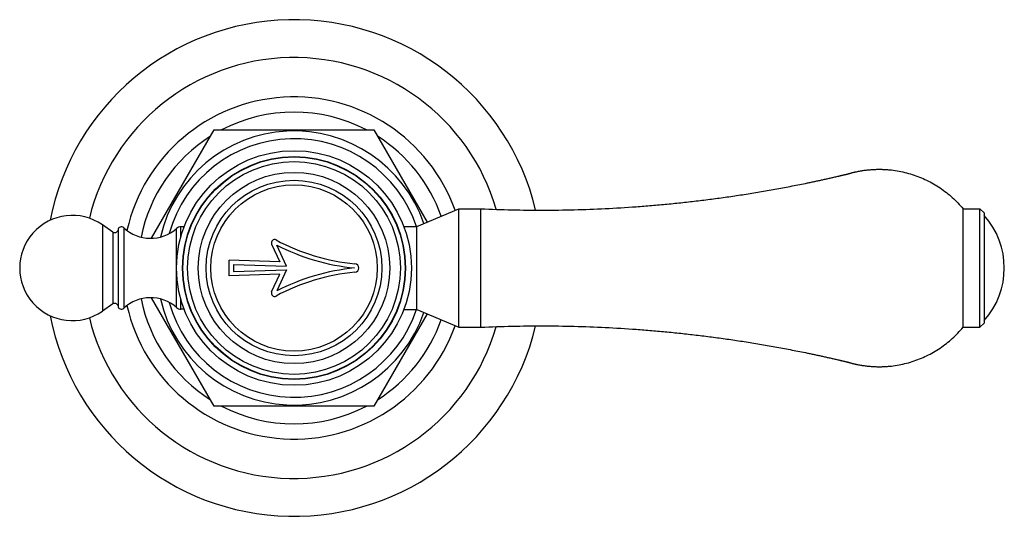
# Model space of a CAD drawing. Units: inches. Extents: x -2.1 to 24.2, y 0.8 to 14.2.
# Drawn here: x 13.9 to 18.6, y 11.5 to 13.8 of the extents above; entities that cross this region are included whole.
import ezdxf

# ---------------------------------------------------------------- set-up
doc = ezdxf.new("R2010")
doc.units = ezdxf.units.IN
doc.header["$LTSCALE"] = 1.21
doc.header["$MEASUREMENT"] = 0
doc.layers.get('0').update_dxf_attribs({"linetype": 'CONTINUOUS'})

msp = doc.modelspace()

# ---------------------------------------------------------------- linework, layer by layer
at = {"color": 7, "linetype": 'Continuous'}
for p, q in [((14.5595, 12.806), (14.8571, 13.3214)), ((14.8571, 13.3214), (15.6152, 13.3214)), ((15.6152, 13.3214), (15.8683, 12.8829)), ((15.8186, 12.8619), (16.0186, 12.9464)), ((16.0186, 12.3834), (16.0186, 12.9464)), ((16.0186, 12.9464), (16.1236, 12.9464)), ((16.1236, 12.3834), (16.1236, 12.9464)), ((18.4126, 12.9464), (18.4926, 12.9464)), ((18.4126, 12.3834), (18.4126, 12.9464)), ((18.4926, 12.3834), (18.4926, 12.9464)), ((18.5126, 12.9264), (18.4926, 12.9464)), ((18.5126, 12.9264), (18.5126, 12.4034)), ((14.3758, 12.8356), (14.3267, 12.8699)), ((14.7136, 12.8609), (14.6994, 12.8609)), ((14.7136, 12.8609), (14.7136, 12.8593)), ((15.7586, 12.8593), (15.7586, 12.8619)), ((15.7586, 12.8619), (15.8186, 12.8619)), ((15.8186, 12.4679), (15.8186, 12.8619)), ((14.4005, 12.8449), (14.4005, 12.4849)), ((15.13, 12.7786), (15.1686, 12.6949)), ((15.2003, 12.6739), (15.1543, 12.7736)), ((14.9286, 12.6274), (14.9286, 12.7024)), ((15.1686, 12.6949), (14.9286, 12.7024)), ((14.9486, 12.6818), (14.9486, 12.648)), ((14.9486, 12.6818), (15.2003, 12.6739)), ((15.1686, 12.6349), (14.9286, 12.6274)), ((14.9486, 12.648), (15.2003, 12.6559)), ((15.13, 12.5512), (15.1686, 12.6349)), ((15.2003, 12.6559), (15.1543, 12.5562)), ((14.3758, 12.4942), (14.3267, 12.4599)), ((14.8571, 12.0084), (14.5595, 12.5238)), ((14.7136, 12.4689), (14.6994, 12.4689)), ((14.7136, 12.4705), (14.7136, 12.4689)), ((15.8683, 12.4469), (15.6152, 12.0084)), ((15.7586, 12.4679), (15.7586, 12.4705)), ((15.7586, 12.4679), (15.8186, 12.4679)), ((15.8186, 12.4679), (16.0186, 12.3834)), ((18.5126, 12.4034), (18.4926, 12.3834)), ((16.0186, 12.3834), (16.1236, 12.3834)), ((18.4126, 12.3834), (18.4926, 12.3834)), ((15.6152, 12.0084), (14.8571, 12.0084))]:
    msp.add_line(p, q, dxfattribs=at)
at = {"color": 9, "linetype": 'Continuous'}
for p, q in [((14.3267, 12.8699), (14.3267, 12.4599)), ((14.4275, 12.8565), (14.4275, 12.4733)), ((14.6994, 12.8156), (14.6994, 12.8609)), ((14.3758, 12.8356), (14.3758, 12.4942)), ((14.6788, 12.6717), (14.6788, 12.853)), ((14.6788, 12.4768), (14.6788, 12.6581)), ((14.6994, 12.4689), (14.6994, 12.5142))]:
    msp.add_line(p, q, dxfattribs=at)
at = {"color": 7, "linetype": 'Continuous'}
for radius in [0.5575, 0.5292, 0.5275, 0.5053, 0.4545, 0.417]:
    msp.add_circle((15.2361, 12.6649), radius, dxfattribs=at)
at = {"color": 9, "linetype": 'Continuous'}
msp.add_circle((15.2361, 12.6649), 0.3951, dxfattribs=at)
at = {"color": 7, "linetype": 'Continuous'}
for centre, radius, start, end in [((15.2361, 12.6649), 1.18, 13.5076, 168.924), ((15.2361, 12.6649), 1, 16.2159, 166.3224), ((15.2361, 12.6649), 0.741, 62.3705, 117.6295), ((15.2361, 12.6649), 0.741, 122.3705, 168.5837), ((15.2361, 12.6649), 0.6515, 18.922, 166.9543), ((15.2361, 12.6649), 0.741, 19.4036, 57.6295), ((14.1836, 12.6649), 0.25, 55.0995, 304.9005), ((18.2351, 12.6649), 0.3735, 317.9864, 42.0136), ((14.4165, 12.8449), 0.016, 46.6958, 180), ((14.5551, 12.9919), 0.186, 226.6958, 311.7081), ((14.6994, 12.8299), 0.031, 90, 131.7081), ((14.385, 12.8488), 0.016, 235.0995, 346.0408), ((15.1436, 12.7849), 0.015, 61.8876, 204.765), ((15.6219, 13.6802), 1, 241.8876, 264.4713), ((15.6219, 13.6802), 1.02, 242.7161, 264.4713), ((15.5236, 12.6649), 0.02, 275.5287, 84.4713), ((15.6219, 11.6497), 1, 95.5287, 118.1124), ((15.6219, 11.6497), 1.02, 95.5287, 117.2839), ((15.1436, 12.5449), 0.015, 155.235, 298.1124), ((14.385, 12.481), 0.016, 13.9592, 124.9005), ((14.4165, 12.4849), 0.016, 180, 313.3042), ((14.5551, 12.3379), 0.186, 48.2919, 133.3042), ((15.2361, 12.6649), 0.741, 191.4163, 237.6295), ((15.2361, 12.6649), 0.6515, 193.0457, 341.078), ((15.2361, 12.6649), 1.18, 191.076, 346.4924), ((14.6994, 12.4999), 0.031, 228.2919, 270), ((15.2361, 12.6649), 1, 193.6776, 343.7841), ((15.2361, 12.6649), 0.741, 302.3705, 340.5964), ((15.2361, 12.6649), 0.741, 242.3705, 297.6295)]:
    msp.add_arc(centre, radius, start, end, dxfattribs=at)
at = {"color": 9, "linetype": 'Continuous'}
for radius, start, end in [(0.813, 19.7142, 167.3114), (0.6146, 18.6847, 164.5651), (0.813, 192.6886, 340.2858), (0.6146, 195.4349, 341.3153)]:
    msp.add_arc((15.2361, 12.6649), radius, start, end, dxfattribs=at)
at = {"color": 7, "linetype": 'Continuous'}
for points in [[(16.1236, 12.9464), (16.1728, 12.9442), (16.2711, 12.9408), (16.4187, 12.9393), (16.5663, 12.9413), (16.7138, 12.9467), (16.8365, 12.9541), (16.9346, 12.9618), (17.0081, 12.9685), (17.0815, 12.976), (17.1548, 12.9843), (17.228, 12.9936), (17.3011, 13.0037), (17.3741, 13.0146), (17.4348, 13.0245), (17.4833, 13.0328), (17.5196, 13.0392), (17.5559, 13.0459), (17.5921, 13.0528), (17.6284, 13.0599), (17.6585, 13.0659), (17.6826, 13.0709), (17.7006, 13.0747), (17.7187, 13.0785), (17.7367, 13.0824), (17.7547, 13.0864), (17.7727, 13.0904), (17.7877, 13.0937), (17.7997, 13.0965), (17.8087, 13.0985), (17.8177, 13.1006), (17.8252, 13.1023), (17.8312, 13.1037), (17.8357, 13.1048), (17.8402, 13.1058), (17.8439, 13.1067), (17.8469, 13.1074), (17.8491, 13.108), (17.8514, 13.1085), (17.8536, 13.109), (17.8555, 13.1095), (17.857, 13.1098), (17.8581, 13.1101), (17.8592, 13.1103), (17.8604, 13.1106), (17.8615, 13.1109), (17.8626, 13.1111), (17.8637, 13.1114), (17.8652, 13.1119), (17.8667, 13.1123), (17.8681, 13.1128), (17.8696, 13.1132), (17.8715, 13.1137), (17.8737, 13.1144), (17.8759, 13.115), (17.8781, 13.1156), (17.8811, 13.1164), (17.8848, 13.1174), (17.8893, 13.1185), (17.8938, 13.1196), (17.8982, 13.1207), (17.9027, 13.1217), (17.9087, 13.123), (17.9163, 13.1245), (17.9254, 13.1262), (17.9345, 13.1277), (17.9436, 13.1291), (17.9558, 13.1306), (17.9711, 13.1322), (17.9895, 13.1334), (18.0079, 13.134), (18.0264, 13.1339), (18.0448, 13.1331), (18.0693, 13.1312), (18.0998, 13.1272), (18.136, 13.1198), (18.1716, 13.1099), (18.2063, 13.0974), (18.2401, 13.0825), (18.2727, 13.0652), (18.304, 13.0456), (18.3338, 13.0239), (18.362, 13.0001), (18.3884, 12.9743), (18.4048, 12.9559), (18.4126, 12.9464)], [(16.1236, 12.3834), (16.1728, 12.3857), (16.2711, 12.389), (16.4187, 12.3905), (16.5663, 12.3886), (16.7138, 12.3831), (16.8365, 12.3757), (16.9346, 12.368), (17.0081, 12.3613), (17.0815, 12.3538), (17.1548, 12.3455), (17.228, 12.3362), (17.3011, 12.3261), (17.3741, 12.3152), (17.4348, 12.3053), (17.4833, 12.297), (17.5196, 12.2906), (17.5559, 12.2839), (17.5921, 12.277), (17.6284, 12.27), (17.6585, 12.2639), (17.6826, 12.2589), (17.7006, 12.2551), (17.7187, 12.2513), (17.7367, 12.2474), (17.7547, 12.2434), (17.7727, 12.2394), (17.7877, 12.2361), (17.7997, 12.2333), (17.8087, 12.2313), (17.8177, 12.2292), (17.8252, 12.2275), (17.8312, 12.2261), (17.8357, 12.225), (17.8402, 12.224), (17.8439, 12.2231), (17.8469, 12.2224), (17.8491, 12.2219), (17.8514, 12.2213), (17.8536, 12.2208), (17.8555, 12.2203), (17.857, 12.22), (17.8581, 12.2197), (17.8592, 12.2195), (17.8604, 12.2192), (17.8615, 12.219), (17.8626, 12.2187), (17.8637, 12.2184), (17.8652, 12.218), (17.8667, 12.2175), (17.8681, 12.2171), (17.8696, 12.2166), (17.8715, 12.2161), (17.8737, 12.2155), (17.8759, 12.2148), (17.8781, 12.2142), (17.8811, 12.2134), (17.8848, 12.2124), (17.8893, 12.2113), (17.8938, 12.2102), (17.8982, 12.2091), (17.9027, 12.2081), (17.9087, 12.2068), (17.9163, 12.2053), (17.9254, 12.2036), (17.9345, 12.2021), (17.9436, 12.2008), (17.9558, 12.1992), (17.9711, 12.1976), (17.9895, 12.1964), (18.0079, 12.1958), (18.0264, 12.1959), (18.0448, 12.1967), (18.0693, 12.1986), (18.0998, 12.2026), (18.136, 12.21), (18.1716, 12.2199), (18.2063, 12.2324), (18.2401, 12.2473), (18.2727, 12.2646), (18.304, 12.2842), (18.3338, 12.3059), (18.362, 12.3298), (18.3884, 12.3555), (18.4048, 12.3739), (18.4126, 12.3834)]]:
    msp.add_open_spline(points, degree=3, knots=[0, 0, 0, 0, 0.062502, 0.125003, 0.187505, 0.250006, 0.312508, 0.343759, 0.375011, 0.406262, 0.437513, 0.468765, 0.500016, 0.531267, 0.562519, 0.578145, 0.59377, 0.609396, 0.625022, 0.640647, 0.656273, 0.664086, 0.671899, 0.679712, 0.687525, 0.695338, 0.703151, 0.710963, 0.71487, 0.718776, 0.722683, 0.726589, 0.728542, 0.730496, 0.732449, 0.734402, 0.735379, 0.736355, 0.737332, 0.738308, 0.739285, 0.739773, 0.740262, 0.74075, 0.741239, 0.741727, 0.742215, 0.742703, 0.743192, 0.744168, 0.744657, 0.745145, 0.746122, 0.747098, 0.748075, 0.749051, 0.750028, 0.751981, 0.753934, 0.755888, 0.757841, 0.759794, 0.761747, 0.765654, 0.76956, 0.773466, 0.777373, 0.781279, 0.789092, 0.796904, 0.804717, 0.812529, 0.820342, 0.828154, 0.843776, 0.859399, 0.875021, 0.890644, 0.906266, 0.921889, 0.937511, 0.953133, 0.968755, 0.984378, 1, 1, 1, 1], dxfattribs=at)

doc.saveas('drawing.dxf')
